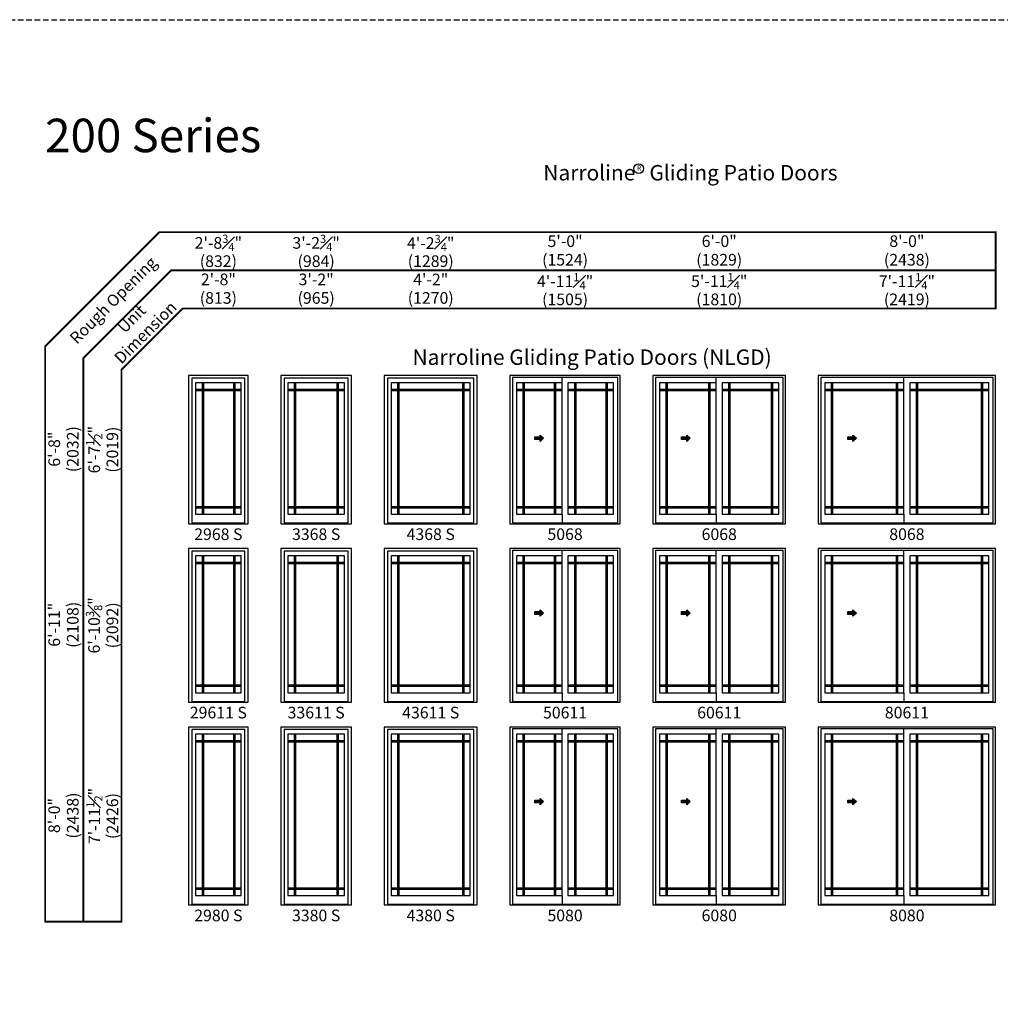
# Model space of a CAD drawing. Extents: x 0 to 1316, y 0 to 4824.
# Drawn here: x 459 to 986, y 1734 to 2262 of the extents above; entities that cross this region are included whole.
import ezdxf

# ---------------------------------------------------------------- set-up
doc = ezdxf.new("R2010")
doc.units = 0
doc.header["$LTSCALE"] = 6
doc.header["$MEASUREMENT"] = 0
doc.linetypes.add('DASHED', pattern=[0.75, 0.5, -0.25])
doc.layers.get('0').update_dxf_attribs({"linetype": 'CONTINUOUS'})
doc.layers.get('Defpoints').update_dxf_attribs({"linetype": 'CONTINUOUS'})
for name, color, linetype in [('A-ANNO-TEXT', 4, 'CONTINUOUS'), ('A-ELEV-GLAZ-GRILLES', 3, 'CONTINUOUS'), ('A-ELEV-GLAZ-OPERATION', 1, 'DASHED'), ('A-ELEV-GLAZ-SIGHTLINES', 6, 'CONTINUOUS')]:
    doc.layers.add(name, color=color, linetype=linetype)
doc.layers.add('PLOT VIEW', color=1, linetype='DASHED', plot=False)
doc.styles.add('ADF Text', font='FRABK.TTF', dxfattribs={"width": 0.85})
doc.dimstyles.new('ADF', dxfattribs={"dimtxt": 6.25, "dimasz": 0.0625, "dimexe": 0.125, "dimexo": 0.0625, "dimgap": 1.375, "dimtad": 1, "dimdec": 6, "dimzin": 3, "dimdsep": 46, "dimlunit": 4, "dimtxsty": 'ADF Text', "dimblk": 'DOT', "dimcen": 0, "dimse1": 1, "dimse2": 1, "dimsd1": 1, "dimsd2": 1, "dimclrd": 256, "dimclre": 256, "dimclrt": 256, "dimadec": 0, "dimazin": 0, "dimtfac": 0.7, "dimtdec": 6, "dimtix": 1, "dimtmove": 0, "dimatfit": 0, "dimldrblk": 'DOT', "dimfxl": 0, "dimfrac": 1, "dimtolj": 1, "dimtzin": 4, "dimlwd": -1, "dimlwe": -1, "dimarcsym": 0})
doc.dimstyles.new('ADF Fraction', dxfattribs={"dimtxt": 6.25, "dimasz": 0.0625, "dimexe": 0.125, "dimexo": 0.0625, "dimtad": 1, "dimdec": 6, "dimzin": 3, "dimdsep": 46, "dimlunit": 4, "dimtxsty": 'ADF Text', "dimblk": 'DOT', "dimcen": 0, "dimse1": 1, "dimse2": 1, "dimsd1": 1, "dimsd2": 1, "dimclrd": 256, "dimclre": 256, "dimclrt": 256, "dimadec": 0, "dimazin": 0, "dimtfac": 0.7, "dimtdec": 6, "dimtix": 1, "dimtmove": 0, "dimatfit": 0, "dimldrblk": 'DOT', "dimfxl": 0, "dimfrac": 1, "dimtolj": 1, "dimtzin": 4, "dimlwd": -1, "dimlwe": -1, "dimarcsym": 0})

# ---------------------------------------------------------------- blocks, each defined once
blk = doc.blocks.new('*D102')
at = {"layer": 'Defpoints', "color": 0, "transparency": 16777216}
for p in [(539.96, 2071), (504.63, 1991.5), (539.96, 1991.5)]:
    blk.add_point(p, dxfattribs=at)
at = {"layer": 'A-ANNO-TEXT', "transparency": 16777216, "char_height": 6.25, "attachment_point": 5, "rotation": 90, "style": 'ADF Text'}
for s, insert in [('\\A1;6\'-7{\\H0.700000x;\\S1#2;}"', (499.48, 2031.25)), ('\\A1;\\f\\X [;\\fFranklin Gothic Book;(2019)\\f]', (509.22, 2031.25))]:
    blk.add_mtext(s, dxfattribs=dict(at, insert=insert))
blk = doc.blocks.new('_Dot')
at = {"color": 0, "linetype": 'ByBlock', "lineweight": -2}
blk.add_line((-0.5, 0), (-1, 0), dxfattribs=at)
at = {"color": 0, "linetype": 'ByBlock', "const_width": 0.5}
blk.add_lwpolyline([(-0.25, 0, 1), (0.25, 0, 1)], format="xyb", close=True, dxfattribs=at)
blk = doc.blocks.new('*D103')
at = {"layer": 'Defpoints', "color": 0, "transparency": 16777216}
for p in [(582.13, 2118), (550.13, 2077.12), (582.13, 2077.12)]:
    blk.add_point(p, dxfattribs=at)
at = {"layer": 'A-ANNO-TEXT', "transparency": 16777216, "char_height": 6.25, "attachment_point": 5, "style": 'ADF Text'}
for s, insert in [('\\A1;2\'-8"', (566.13, 2122.63)), ('\\A1;\\f\\X [;\\fFranklin Gothic Book;(813)\\f]', (566.13, 2112.66))]:
    blk.add_mtext(s, dxfattribs=dict(at, insert=insert))
blk = doc.blocks.new('*D104')
at = {"layer": 'Defpoints', "color": 0, "transparency": 16777216}
for p in [(539.96, 2071.5), (482.63, 1991.5), (539.96, 1991.5)]:
    blk.add_point(p, dxfattribs=at)
at = {"layer": 'A-ANNO-TEXT', "transparency": 16777216, "char_height": 6.25, "attachment_point": 5, "rotation": 90, "style": 'ADF Text'}
for s, insert in [('\\A1;6\'-8"', (478, 2031.5)), ('\\A1;\\f\\X [;\\fFranklin Gothic Book;(2032)\\f]', (487.97, 2031.5))]:
    blk.add_mtext(s, dxfattribs=dict(at, insert=insert))
blk = doc.blocks.new('*D105')
at = {"layer": 'Defpoints', "color": 0, "transparency": 16777216}
for p in [(582.51, 2137), (549.76, 2077.12), (582.51, 2077.12)]:
    blk.add_point(p, dxfattribs=at)
at = {"layer": 'A-ANNO-TEXT', "transparency": 16777216, "char_height": 6.25, "attachment_point": 5, "style": 'ADF Text'}
for s, insert in [('\\A1;2\'-8{\\H0.700000x;\\S3#4;}"', (566.13, 2142.2)), ('\\A1;\\f\\X [;\\fFranklin Gothic Book;(832)\\f]', (566.13, 2132.41))]:
    blk.add_mtext(s, dxfattribs=dict(at, insert=insert))
blk = doc.blocks.new('*D106')
at = {"layer": 'Defpoints', "color": 0, "transparency": 16777216}
for p in [(637.63, 2118), (599.63, 2077.12), (637.63, 2077.12)]:
    blk.add_point(p, dxfattribs=at)
at = {"layer": 'A-ANNO-TEXT', "transparency": 16777216, "char_height": 6.25, "attachment_point": 5, "style": 'ADF Text'}
for s, insert in [('\\A1;3\'-2"', (618.63, 2122.63)), ('\\A1;\\f\\X [;\\fFranklin Gothic Book;(965)\\f]', (618.63, 2112.66))]:
    blk.add_mtext(s, dxfattribs=dict(at, insert=insert))
blk = doc.blocks.new('*D107')
at = {"layer": 'Defpoints', "color": 0, "transparency": 16777216}
for p in [(638.01, 2137), (599.26, 2077.12), (638.01, 2077.12)]:
    blk.add_point(p, dxfattribs=at)
at = {"layer": 'A-ANNO-TEXT', "transparency": 16777216, "char_height": 6.25, "attachment_point": 5, "style": 'ADF Text'}
for s, insert in [('\\A1;3\'-2{\\H0.700000x;\\S3#4;}"', (618.63, 2142.2)), ('\\A1;\\f\\X [;\\fFranklin Gothic Book;(984)\\f]', (618.63, 2132.41))]:
    blk.add_mtext(s, dxfattribs=dict(at, insert=insert))
blk = doc.blocks.new('*D108')
at = {"layer": 'Defpoints', "color": 0, "transparency": 16777216}
for p in [(705.13, 2118), (655.13, 2077.12), (705.13, 2077.12)]:
    blk.add_point(p, dxfattribs=at)
at = {"layer": 'A-ANNO-TEXT', "transparency": 16777216, "char_height": 6.25, "attachment_point": 5, "style": 'ADF Text'}
for s, insert in [('\\A1;4\'-2"', (680.13, 2122.56)), ('\\A1;\\f\\X [;\\fFranklin Gothic Book;(1270)\\f]', (680.13, 2112.66))]:
    blk.add_mtext(s, dxfattribs=dict(at, insert=insert))
blk = doc.blocks.new('*D109')
at = {"layer": 'Defpoints', "color": 0, "transparency": 16777216}
for p in [(705.51, 2137), (654.76, 2077.12), (705.51, 2077.12)]:
    blk.add_point(p, dxfattribs=at)
at = {"layer": 'A-ANNO-TEXT', "transparency": 16777216, "char_height": 6.25, "attachment_point": 5, "style": 'ADF Text'}
for s, insert in [('\\A1;4\'-2{\\H0.700000x;\\S3#4;}"', (680.13, 2142.13)), ('\\A1;\\f\\X [;\\fFranklin Gothic Book;(1289)\\f]', (680.13, 2132.41))]:
    blk.add_mtext(s, dxfattribs=dict(at, insert=insert))
blk = doc.blocks.new('*D110')
at = {"layer": 'Defpoints', "color": 0, "transparency": 16777216}
for p in [(539.96, 1978.12), (504.63, 1895.75), (539.96, 1895.75)]:
    blk.add_point(p, dxfattribs=at)
at = {"layer": 'A-ANNO-TEXT', "transparency": 16777216, "char_height": 6.25, "attachment_point": 5, "rotation": 90, "style": 'ADF Text'}
for s, insert in [('\\A1;6\'-10{\\H0.700000x;\\S3#8;}"', (499.39, 1936.94)), ('\\A1;\\f\\X [;\\fFranklin Gothic Book;(2092)\\f]', (509.22, 1936.94))]:
    blk.add_mtext(s, dxfattribs=dict(at, insert=insert))
blk = doc.blocks.new('*D111')
at = {"layer": 'Defpoints', "color": 0, "transparency": 16777216}
for p in [(539.96, 1978.75), (482.63, 1895.75), (539.96, 1895.75)]:
    blk.add_point(p, dxfattribs=at)
at = {"layer": 'A-ANNO-TEXT', "transparency": 16777216, "char_height": 6.25, "attachment_point": 5, "rotation": 90, "style": 'ADF Text'}
for s, insert in [('\\A1;6\'-11"', (478, 1937.25)), ('\\A1;\\f\\X [;\\fFranklin Gothic Book;(2108)\\f]', (487.97, 1937.25))]:
    blk.add_mtext(s, dxfattribs=dict(at, insert=insert))
blk = doc.blocks.new('*D112')
at = {"layer": 'Defpoints', "color": 0, "transparency": 16777216}
for p in [(539.96, 1882.37), (504.63, 1786.87), (539.96, 1786.87)]:
    blk.add_point(p, dxfattribs=at)
at = {"layer": 'A-ANNO-TEXT', "transparency": 16777216, "char_height": 6.25, "attachment_point": 5, "rotation": 90, "style": 'ADF Text'}
for s, insert in [('\\A1;7\'-11{\\H0.700000x;\\S1#2;}"', (499.54, 1834.62)), ('\\A1;\\f\\X [;\\fFranklin Gothic Book;(2426)\\f]', (509.22, 1834.62))]:
    blk.add_mtext(s, dxfattribs=dict(at, insert=insert))
blk = doc.blocks.new('*D113')
at = {"layer": 'Defpoints', "color": 0, "transparency": 16777216}
for p in [(539.96, 1882.87), (482.63, 1786.87), (539.96, 1786.87)]:
    blk.add_point(p, dxfattribs=at)
at = {"layer": 'A-ANNO-TEXT', "transparency": 16777216, "char_height": 6.25, "attachment_point": 5, "rotation": 90, "style": 'ADF Text'}
for s, insert in [('\\A1;\\f\\X [;\\fFranklin Gothic Book;(2438)\\f]', (487.97, 1834.87)), ('\\A1;8\'-0"', (478, 1834.87))]:
    blk.add_mtext(s, dxfattribs=dict(at, insert=insert))
blk = doc.blocks.new('*D114')
at = {"layer": 'Defpoints', "color": 0, "transparency": 16777216}
for p in [(781.88, 2116.5), (722.63, 2077.12), (781.88, 2077.12)]:
    blk.add_point(p, dxfattribs=at)
at = {"layer": 'A-ANNO-TEXT', "transparency": 16777216, "char_height": 6.25, "attachment_point": 5, "style": 'ADF Text'}
for s, insert in [('\\A1;4\'-11{\\H0.700000x;\\S1#4;}"', (752.26, 2121.59)), ('\\A1;\\f\\X [;\\fFranklin Gothic Book;(1505)\\f]', (752.26, 2111.91))]:
    blk.add_mtext(s, dxfattribs=dict(at, insert=insert))
blk = doc.blocks.new('*D115')
at = {"layer": 'Defpoints', "color": 0, "transparency": 16777216}
for p in [(782.26, 2138.5), (722.26, 2077.12), (782.26, 2077.12)]:
    blk.add_point(p, dxfattribs=at)
at = {"layer": 'A-ANNO-TEXT', "transparency": 16777216, "char_height": 6.25, "attachment_point": 5, "style": 'ADF Text'}
for s, insert in [('\\A1;5\'-0"', (752.26, 2143.13)), ('\\A1;\\f\\X [;\\fFranklin Gothic Book;(1524)\\f]', (752.26, 2133.16))]:
    blk.add_mtext(s, dxfattribs=dict(at, insert=insert))
blk = doc.blocks.new('*D116')
at = {"layer": 'Defpoints', "color": 0, "transparency": 16777216}
for p in [(870.63, 2116.5), (799.38, 2077.12), (870.63, 2077.12)]:
    blk.add_point(p, dxfattribs=at)
at = {"layer": 'A-ANNO-TEXT', "transparency": 16777216, "char_height": 6.25, "attachment_point": 5, "style": 'ADF Text'}
for s, insert in [('\\A1;5\'-11{\\H0.700000x;\\S1#4;}"', (835.01, 2121.65)), ('\\A1;\\f\\X [;\\fFranklin Gothic Book;(1810)\\f]', (835.01, 2111.91))]:
    blk.add_mtext(s, dxfattribs=dict(at, insert=insert))
blk = doc.blocks.new('*D117')
at = {"layer": 'Defpoints', "color": 0, "transparency": 16777216}
for p in [(871.01, 2138.5), (799.01, 2077.12), (871.01, 2077.12)]:
    blk.add_point(p, dxfattribs=at)
at = {"layer": 'A-ANNO-TEXT', "transparency": 16777216, "char_height": 6.25, "attachment_point": 5, "style": 'ADF Text'}
for s, insert in [('\\A1;6\'-0"', (835.01, 2143.13)), ('\\A1;\\f\\X [;\\fFranklin Gothic Book;(1829)\\f]', (835.01, 2133.16))]:
    blk.add_mtext(s, dxfattribs=dict(at, insert=insert))
blk = doc.blocks.new('*D118')
at = {"layer": 'Defpoints', "color": 0, "transparency": 16777216}
for p in [(983.38, 2116.5), (888.13, 2077.12), (983.38, 2077.12)]:
    blk.add_point(p, dxfattribs=at)
at = {"layer": 'A-ANNO-TEXT', "transparency": 16777216, "char_height": 6.25, "attachment_point": 5, "style": 'ADF Text'}
for s, insert in [('\\A1;7\'-11{\\H0.700000x;\\S1#4;}"', (935.76, 2121.59)), ('\\A1;\\f\\X [;\\fFranklin Gothic Book;(2419)\\f]', (935.76, 2111.91))]:
    blk.add_mtext(s, dxfattribs=dict(at, insert=insert))
blk = doc.blocks.new('*D119')
at = {"layer": 'Defpoints', "color": 0, "transparency": 16777216}
for p in [(983.76, 2138.5), (887.76, 2077.12), (983.76, 2077.12)]:
    blk.add_point(p, dxfattribs=at)
at = {"layer": 'A-ANNO-TEXT', "transparency": 16777216, "char_height": 6.25, "attachment_point": 5, "style": 'ADF Text'}
for s, insert in [('\\A1;8\'-0"', (935.76, 2143.13)), ('\\A1;\\f\\X [;\\fFranklin Gothic Book;(2438)\\f]', (935.76, 2133.16))]:
    blk.add_mtext(s, dxfattribs=dict(at, insert=insert))
blk = doc.blocks.new('*U70')
at = {"layer": 'A-ANNO-TEXT', "const_width": 1}
blk.add_lwpolyline([(114.13, 571.88), (114.13, 868.18), (146.95, 901), (583.38, 901), (583.38, 942), (134.52, 942), (73.13, 880.61), (73.13, 571.88)], close=True, dxfattribs=at)
blk.add_lwpolyline([(583.38, 921.5), (140.73, 921.5), (93.63, 874.4), (93.63, 571.88)], dxfattribs=at)
at = {"layer": 'PLOT VIEW'}
blk.add_lwpolyline([(0, 1056), (816, 1056), (816, 0), (0, 0)], close=True, dxfattribs=at)
at = {"layer": 'A-ANNO-TEXT', "color": 8, "insert": (73.13, 984.87), "char_height": 18, "width": 130.2865, "attachment_point": 7, "style": 'ADF Text'}
blk.add_mtext('{\\fFranklin Gothic Demi Cond|b0|i0|c0|p34;\\W1;200 Series}', dxfattribs=at)
at = {"layer": 'A-ANNO-TEXT', "char_height": 6.25, "attachment_point": 5, "rotation": 45, "style": 'ADF Text'}
for s, insert, width in [('Rough Opening', (110.26, 904.87), 67.3209), ('Unit\\PDimension', (123.86, 891.27), 46.4092)]:
    blk.add_mtext(s, dxfattribs=dict(at, insert=insert, width=width))

msp = doc.modelspace()

# ---------------------------------------------------------------- hatches: boundary and pattern name
at = {"layer": 'A-ELEV-GLAZ-OPERATION', "lineweight": 18}
h = msp.add_hatch(color=256, dxfattribs=at)
h.dxf.hatch_style = 1
h.paths.add_polyline_path([(736.080542, 2038.1359955), (736.080542, 2036.6359955), (738.9103248, 2036.6359955), (738.9103248, 2035.6961571), (740.7387409, 2037.3859955), (738.9103248, 2039.0758339), (738.9103248, 2038.1359955)])
h = msp.add_hatch(color=256, dxfattribs=at)
h.dxf.hatch_style = 1
h.paths.add_polyline_path([(814.831542, 2038.1359955), (814.831542, 2036.6359955), (817.6613248, 2036.6359955), (817.6613248, 2035.6961571), (819.4897409, 2037.3859955), (817.6613248, 2039.0758339), (817.6613248, 2038.1359955)])
h = msp.add_hatch(color=256, dxfattribs=at)
h.dxf.hatch_style = 1
h.paths.add_polyline_path([(903.967542, 2038.1359955), (903.967542, 2036.6359955), (906.7973248, 2036.6359955), (906.7973248, 2035.6961571), (908.6257409, 2037.3859955), (906.7973248, 2039.0758339), (906.7973248, 2038.1359955)])
h = msp.add_hatch(color=256, dxfattribs=at)
h.dxf.hatch_style = 1
h.paths.add_polyline_path([(736.080542, 1944.3029955), (736.080542, 1942.8029955), (738.9103248, 1942.8029955), (738.9103248, 1941.8631571), (740.7387409, 1943.5529955), (738.9103248, 1945.2428339), (738.9103248, 1944.3029955)])
h = msp.add_hatch(color=256, dxfattribs=at)
h.dxf.hatch_style = 1
h.paths.add_polyline_path([(814.831542, 1944.3029955), (814.831542, 1942.8029955), (817.6613248, 1942.8029955), (817.6613248, 1941.8631571), (819.4897409, 1943.5529955), (817.6613248, 1945.2428339), (817.6613248, 1944.3029955)])
h = msp.add_hatch(color=256, dxfattribs=at)
h.dxf.hatch_style = 1
h.paths.add_polyline_path([(903.967542, 1944.3029955), (903.967542, 1942.8029955), (906.7973248, 1942.8029955), (906.7973248, 1941.8631571), (908.6257409, 1943.5529955), (906.7973248, 1945.2428339), (906.7973248, 1944.3029955)])
h = msp.add_hatch(color=256, dxfattribs=at)
h.dxf.hatch_style = 1
h.paths.add_polyline_path([(736.080542, 1843.1471883), (736.080542, 1841.6471883), (738.9103248, 1841.6471883), (738.9103248, 1840.70735), (740.7387409, 1842.3971883), (738.9103248, 1844.0870267), (738.9103248, 1843.1471883)])
h = msp.add_hatch(color=256, dxfattribs=at)
h.dxf.hatch_style = 1
h.paths.add_polyline_path([(814.831542, 1843.1471883), (814.831542, 1841.6471883), (817.6613248, 1841.6471883), (817.6613248, 1840.70735), (819.4897409, 1842.3971883), (817.6613248, 1844.0870267), (817.6613248, 1843.1471883)])
h = msp.add_hatch(color=256, dxfattribs=at)
h.dxf.hatch_style = 1
h.paths.add_polyline_path([(903.967542, 1843.1471883), (903.967542, 1841.6471883), (906.7973248, 1841.6471883), (906.7973248, 1840.70735), (908.6257409, 1842.3971883), (906.7973248, 1844.0870267), (906.7973248, 1843.1471883)])

# ---------------------------------------------------------------- linework, layer by layer
at = {"layer": 'A-ANNO-TEXT'}
msp.add_circle((791.7435292, 2182.0645291), 2.5596312, dxfattribs=at).dxf.unprotected_set("ltscale", 0)
at = {"layer": 'A-ELEV-GLAZ-GRILLES', "linetype": 'Continuous', "ltscale": 0.5}
for points in [[(557.3696115, 2067.1874955), (557.3696115, 1996.5624955)], [(558.0786115, 2067.1874955), (558.0786115, 1996.5624955)], [(574.1816115, 2067.1874955), (574.1816115, 1996.5624955)], [(574.8906115, 2067.1874955), (574.8906115, 1996.5624955)], [(606.8696115, 2067.1874955), (606.8696115, 1996.5624955)], [(607.5786115, 2067.1874955), (607.5786115, 1996.5624955)], [(629.6826115, 2067.1874955), (629.6826115, 1996.5624955)], [(630.3916115, 2067.1874955), (630.3916115, 1996.5624955)], [(662.3706115, 2067.1874955), (662.3706115, 1996.5624955)], [(663.0796115, 2067.1874955), (663.0796115, 1996.5624955)], [(697.1836115, 2067.1874955), (697.1836115, 1996.5624955)], [(697.8926115, 2067.1874955), (697.8926115, 1996.5624955)], [(729.6216115, 2067.1874955), (729.6216115, 1996.5624955)], [(730.3306115, 2067.1874955), (730.3306115, 1996.5624955)], [(746.4336115, 2067.1874955), (746.4336115, 1996.5624955)], [(747.1426115, 2067.1874955), (747.1426115, 1996.5624955)], [(757.3091115, 2067.1874955), (757.3091115, 1996.5624955)], [(758.0181115, 2067.1874955), (758.0181115, 1996.5624955)], [(774.1211115, 2067.1874955), (774.1211115, 1996.5624955)], [(774.8301115, 2067.1874955), (774.8301115, 1996.5624955)], [(806.3716115, 2067.1874955), (806.3716115, 1996.5624955)], [(807.0806115, 2067.1874955), (807.0806115, 1996.5624955)], [(829.1836115, 2067.1874955), (829.1836115, 1996.5624955)], [(829.8926115, 2067.1874955), (829.8926115, 1996.5624955)], [(840.0591115, 2067.1874955), (840.0591115, 1996.5624955)], [(840.7681115, 2067.1874955), (840.7681115, 1996.5624955)], [(862.8711115, 2067.1874955), (862.8711115, 1996.5624955)], [(863.5801115, 2067.1874955), (863.5801115, 1996.5624955)], [(895.1216115, 2067.1874955), (895.1216115, 1996.5624955)], [(895.8306115, 2067.1874955), (895.8306115, 1996.5624955)], [(929.9336115, 2067.1874955), (929.9336115, 1996.5624955)], [(930.6426115, 2067.1874955), (930.6426115, 1996.5624955)], [(940.8091115, 2067.1874955), (940.8091115, 1996.5624955)], [(941.5181115, 2067.1874955), (941.5181115, 1996.5624955)], [(975.6211115, 2067.1874955), (975.6211115, 1996.5624955)], [(976.3301115, 2067.1874955), (976.3301115, 1996.5624955)], [(553.8705536, 2063.7144955), (578.3801115, 2063.7144955)], [(553.8705536, 2063.0054955), (578.3801115, 2063.0054955)], [(603.3801115, 2063.7144955), (633.8811115, 2063.7144955)], [(603.3801115, 2063.0054955), (633.8811115, 2063.0054955)], [(658.8811115, 2063.7144955), (701.3725536, 2063.7144955)], [(658.8811115, 2063.0054955), (701.3725536, 2063.0054955)], [(726.1321115, 2063.7144955), (750.6321115, 2063.7144955)], [(726.1321115, 2063.0054955), (750.6321115, 2063.0054955)], [(753.8196115, 2063.7144955), (778.3196115, 2063.7144955)], [(753.8196115, 2063.0054955), (778.3196115, 2063.0054955)], [(802.8821115, 2063.7144955), (833.3821115, 2063.7144955)], [(802.8821115, 2063.0054955), (833.3821115, 2063.0054955)], [(836.5696115, 2063.7144955), (867.0696115, 2063.7144955)], [(836.5696115, 2063.0054955), (867.0696115, 2063.0054955)], [(891.6321115, 2063.7144955), (934.1321115, 2063.7144955)], [(891.6321115, 2063.0054955), (934.1321115, 2063.0054955)], [(937.3196115, 2063.7144955), (979.8196115, 2063.7144955)], [(937.3196115, 2063.0054955), (979.8196115, 2063.0054955)], [(553.8705536, 2000.7444955), (578.3801115, 2000.7444955)], [(553.8705536, 2000.0354955), (578.3801115, 2000.0354955)], [(603.3801115, 2000.7444955), (633.8811115, 2000.7444955)], [(603.3801115, 2000.0354955), (633.8811115, 2000.0354955)], [(658.8811115, 2000.7444955), (701.3725536, 2000.7444955)], [(658.8811115, 2000.0354955), (701.3725536, 2000.0354955)], [(726.1321115, 2000.7444955), (750.6321115, 2000.7444955)], [(726.1321115, 2000.0354955), (750.6321115, 2000.0354955)], [(753.8196115, 2000.7444955), (778.3196115, 2000.7444955)], [(753.8196115, 2000.0354955), (778.3196115, 2000.0354955)], [(802.8821115, 2000.7444955), (833.3821115, 2000.7444955)], [(802.8821115, 2000.0354955), (833.3821115, 2000.0354955)], [(836.5696115, 2000.7444955), (867.0696115, 2000.7444955)], [(836.5696115, 2000.0354955), (867.0696115, 2000.0354955)], [(891.6321115, 2000.7444955), (934.1321115, 2000.7444955)], [(891.6321115, 2000.0354955), (934.1321115, 2000.0354955)], [(937.3196115, 2000.7444955), (979.8196115, 2000.7444955)], [(937.3196115, 2000.0354955), (979.8196115, 2000.0354955)], [(557.3696115, 1974.3124955), (557.3696115, 1900.8124955)], [(558.0786115, 1974.3124955), (558.0786115, 1900.8124955)], [(574.1816115, 1974.3124955), (574.1816115, 1900.8124955)], [(574.8906115, 1974.3124955), (574.8906115, 1900.8124955)], [(606.8696115, 1974.3124955), (606.8696115, 1900.8124955)], [(607.5786115, 1974.3124955), (607.5786115, 1900.8124955)], [(629.6826115, 1974.3124955), (629.6826115, 1900.8124955)], [(630.3916115, 1974.3124955), (630.3916115, 1900.8124955)], [(662.3706115, 1974.3124955), (662.3706115, 1900.8124955)], [(663.0796115, 1974.3124955), (663.0796115, 1900.8124955)], [(697.1836115, 1974.3124955), (697.1836115, 1900.8124955)], [(697.8926115, 1974.3124955), (697.8926115, 1900.8124955)], [(729.6216115, 1974.3124955), (729.6216115, 1900.8124955)], [(730.3306115, 1974.3124955), (730.3306115, 1900.8124955)], [(746.4336115, 1974.3124955), (746.4336115, 1900.8124955)], [(747.1426115, 1974.3124955), (747.1426115, 1900.8124955)], [(757.3091115, 1974.3124955), (757.3091115, 1900.8124955)], [(758.0181115, 1974.3124955), (758.0181115, 1900.8124955)], [(774.1211115, 1974.3124955), (774.1211115, 1900.8124955)], [(774.8301115, 1974.3124955), (774.8301115, 1900.8124955)], [(806.3716115, 1974.3124955), (806.3716115, 1900.8124955)], [(807.0806115, 1974.3124955), (807.0806115, 1900.8124955)], [(829.1836115, 1974.3124955), (829.1836115, 1900.8124955)], [(829.8926115, 1974.3124955), (829.8926115, 1900.8124955)], [(840.0591115, 1974.3124955), (840.0591115, 1900.8124955)], [(840.7681115, 1974.3124955), (840.7681115, 1900.8124955)], [(862.8711115, 1974.3124955), (862.8711115, 1900.8124955)], [(863.5801115, 1974.3124955), (863.5801115, 1900.8124955)], [(895.1216115, 1974.3124955), (895.1216115, 1900.8124955)], [(895.8306115, 1974.3124955), (895.8306115, 1900.8124955)], [(929.9336115, 1974.3124955), (929.9336115, 1900.8124955)], [(930.6426115, 1974.3124955), (930.6426115, 1900.8124955)], [(940.8091115, 1974.3124955), (940.8091115, 1900.8124955)], [(941.5181115, 1974.3124955), (941.5181115, 1900.8124955)], [(975.6211115, 1974.3124955), (975.6211115, 1900.8124955)], [(976.3301115, 1974.3124955), (976.3301115, 1900.8124955)], [(553.8705536, 1970.8394955), (578.3801115, 1970.8394955)], [(553.8705536, 1970.1304955), (578.3801115, 1970.1304955)], [(603.3801115, 1970.8394955), (633.8811115, 1970.8394955)], [(603.3801115, 1970.1304955), (633.8811115, 1970.1304955)], [(658.8811115, 1970.8394955), (701.3725536, 1970.8394955)], [(658.8811115, 1970.1304955), (701.3725536, 1970.1304955)], [(726.1321115, 1970.8394955), (750.6321115, 1970.8394955)], [(726.1321115, 1970.1304955), (750.6321115, 1970.1304955)], [(753.8196115, 1970.8394955), (778.3196115, 1970.8394955)], [(753.8196115, 1970.1304955), (778.3196115, 1970.1304955)], [(802.8821115, 1970.8394955), (833.3821115, 1970.8394955)], [(802.8821115, 1970.1304955), (833.3821115, 1970.1304955)], [(836.5696115, 1970.8394955), (867.0696115, 1970.8394955)], [(836.5696115, 1970.1304955), (867.0696115, 1970.1304955)], [(891.6321115, 1970.8394955), (934.1321115, 1970.8394955)], [(891.6321115, 1970.1304955), (934.1321115, 1970.1304955)], [(937.3196115, 1970.8394955), (979.8196115, 1970.8394955)], [(937.3196115, 1970.1304955), (979.8196115, 1970.1304955)], [(553.8705536, 1904.9944955), (578.3801115, 1904.9944955)], [(553.8705536, 1904.2854955), (578.3801115, 1904.2854955)], [(603.3801115, 1904.9944955), (633.8811115, 1904.9944955)], [(603.3801115, 1904.2854955), (633.8811115, 1904.2854955)], [(658.8811115, 1904.9944955), (701.3725536, 1904.9944955)], [(658.8811115, 1904.2854955), (701.3725536, 1904.2854955)], [(726.1321115, 1904.9944955), (750.6321115, 1904.9944955)], [(726.1321115, 1904.2854955), (750.6321115, 1904.2854955)], [(753.8196115, 1904.9944955), (778.3196115, 1904.9944955)], [(753.8196115, 1904.2854955), (778.3196115, 1904.2854955)], [(802.8821115, 1904.9944955), (833.3821115, 1904.9944955)], [(802.8821115, 1904.2854955), (833.3821115, 1904.2854955)], [(836.5696115, 1904.9944955), (867.0696115, 1904.9944955)], [(836.5696115, 1904.2854955), (867.0696115, 1904.2854955)], [(891.6321115, 1904.9944955), (934.1321115, 1904.9944955)], [(891.6321115, 1904.2854955), (934.1321115, 1904.2854955)], [(937.3196115, 1904.9944955), (979.8196115, 1904.9944955)], [(937.3196115, 1904.2854955), (979.8196115, 1904.2854955)], [(557.3696115, 1878.5624955), (557.3696115, 1791.9374955)], [(558.0786115, 1878.5624955), (558.0786115, 1791.9374955)], [(574.1816115, 1878.5624955), (574.1816115, 1791.9374955)], [(574.8906115, 1878.5624955), (574.8906115, 1791.9374955)], [(606.8696115, 1878.5624955), (606.8696115, 1791.9374955)], [(607.5786115, 1878.5624955), (607.5786115, 1791.9374955)], [(629.6826115, 1878.5624955), (629.6826115, 1791.9374955)], [(630.3916115, 1878.5624955), (630.3916115, 1791.9374955)], [(662.3706115, 1878.5624955), (662.3706115, 1791.9374955)], [(663.0796115, 1878.5624955), (663.0796115, 1791.9374955)], [(697.1836115, 1878.5624955), (697.1836115, 1791.9374955)], [(697.8926115, 1878.5624955), (697.8926115, 1791.9374955)], [(729.6216115, 1878.5624955), (729.6216115, 1791.9374955)], [(730.3306115, 1878.5624955), (730.3306115, 1791.9374955)], [(746.4336115, 1878.5624955), (746.4336115, 1791.9374955)], [(747.1426115, 1878.5624955), (747.1426115, 1791.9374955)], [(757.3091115, 1878.5624955), (757.3091115, 1791.9374955)], [(758.0181115, 1878.5624955), (758.0181115, 1791.9374955)], [(774.1211115, 1878.5624955), (774.1211115, 1791.9374955)], [(774.8301115, 1878.5624955), (774.8301115, 1791.9374955)], [(806.3716115, 1878.5624955), (806.3716115, 1791.9374955)], [(807.0806115, 1878.5624955), (807.0806115, 1791.9374955)], [(829.1836115, 1878.5624955), (829.1836115, 1791.9374955)], [(829.8926115, 1878.5624955), (829.8926115, 1791.9374955)], [(840.0591115, 1878.5624955), (840.0591115, 1791.9374955)], [(840.7681115, 1878.5624955), (840.7681115, 1791.9374955)], [(862.8711115, 1878.5624955), (862.8711115, 1791.9374955)], [(863.5801115, 1878.5624955), (863.5801115, 1791.9374955)], [(895.1216115, 1878.5624955), (895.1216115, 1791.9374955)], [(895.8306115, 1878.5624955), (895.8306115, 1791.9374955)], [(929.9336115, 1878.5624955), (929.9336115, 1791.9374955)], [(930.6426115, 1878.5624955), (930.6426115, 1791.9374955)], [(940.8091115, 1878.5624955), (940.8091115, 1791.9374955)], [(941.5181115, 1878.5624955), (941.5181115, 1791.9374955)], [(975.6211115, 1878.5624955), (975.6211115, 1791.9374955)], [(976.3301115, 1878.5624955), (976.3301115, 1791.9374955)], [(553.8705536, 1875.0894955), (578.3801115, 1875.0894955)], [(553.8705536, 1874.3804955), (578.3801115, 1874.3804955)], [(603.3801115, 1875.0894955), (633.8811115, 1875.0894955)], [(603.3801115, 1874.3804955), (633.8811115, 1874.3804955)], [(658.8811115, 1875.0894955), (701.3725536, 1875.0894955)], [(658.8811115, 1874.3804955), (701.3725536, 1874.3804955)], [(726.1321115, 1875.0894955), (750.6321115, 1875.0894955)], [(726.1321115, 1874.3804955), (750.6321115, 1874.3804955)], [(753.8196115, 1875.0894955), (778.3196115, 1875.0894955)], [(753.8196115, 1874.3804955), (778.3196115, 1874.3804955)], [(802.8821115, 1875.0894955), (833.3821115, 1875.0894955)], [(802.8821115, 1874.3804955), (833.3821115, 1874.3804955)], [(836.5696115, 1875.0894955), (867.0696115, 1875.0894955)], [(836.5696115, 1874.3804955), (867.0696115, 1874.3804955)], [(891.6321115, 1875.0894955), (934.1321115, 1875.0894955)], [(891.6321115, 1874.3804955), (934.1321115, 1874.3804955)], [(937.3196115, 1875.0894955), (979.8196115, 1875.0894955)], [(937.3196115, 1874.3804955), (979.8196115, 1874.3804955)], [(553.8705536, 1796.1194955), (578.3801115, 1796.1194955)], [(553.8705536, 1795.4104955), (578.3801115, 1795.4104955)], [(603.3801115, 1796.1194955), (633.8811115, 1796.1194955)], [(603.3801115, 1795.4104955), (633.8811115, 1795.4104955)], [(658.8811115, 1796.1194955), (701.3725536, 1796.1194955)], [(658.8811115, 1795.4104955), (701.3725536, 1795.4104955)], [(726.1321115, 1796.1194955), (750.6321115, 1796.1194955)], [(726.1321115, 1795.4104955), (750.6321115, 1795.4104955)], [(753.8196115, 1796.1194955), (778.3196115, 1796.1194955)], [(753.8196115, 1795.4104955), (778.3196115, 1795.4104955)], [(802.8821115, 1796.1194955), (833.3821115, 1796.1194955)], [(802.8821115, 1795.4104955), (833.3821115, 1795.4104955)], [(836.5696115, 1796.1194955), (867.0696115, 1796.1194955)], [(836.5696115, 1795.4104955), (867.0696115, 1795.4104955)], [(891.6321115, 1796.1194955), (934.1321115, 1796.1194955)], [(891.6321115, 1795.4104955), (934.1321115, 1795.4104955)], [(937.3196115, 1796.1194955), (979.8196115, 1796.1194955)], [(937.3196115, 1795.4104955), (979.8196115, 1795.4104955)]]:
    msp.add_lwpolyline(points, dxfattribs=at)
at = {"layer": 'A-ELEV-GLAZ-OPERATION'}
for points in [[(736.080542, 2038.1359955), (738.9103248, 2038.1359955), (738.9103248, 2039.0758339), (740.7387409, 2037.3859955), (738.9103248, 2035.6961571), (738.9103248, 2036.6359955), (736.080542, 2036.6359955)], [(814.831542, 2038.1359955), (817.6613248, 2038.1359955), (817.6613248, 2039.0758339), (819.4897409, 2037.3859955), (817.6613248, 2035.6961571), (817.6613248, 2036.6359955), (814.831542, 2036.6359955)], [(903.967542, 2038.1359955), (906.7973248, 2038.1359955), (906.7973248, 2039.0758339), (908.6257409, 2037.3859955), (906.7973248, 2035.6961571), (906.7973248, 2036.6359955), (903.967542, 2036.6359955)], [(736.080542, 1944.3029955), (738.9103248, 1944.3029955), (738.9103248, 1945.2428339), (740.7387409, 1943.5529955), (738.9103248, 1941.8631571), (738.9103248, 1942.8029955), (736.080542, 1942.8029955)], [(814.831542, 1944.3029955), (817.6613248, 1944.3029955), (817.6613248, 1945.2428339), (819.4897409, 1943.5529955), (817.6613248, 1941.8631571), (817.6613248, 1942.8029955), (814.831542, 1942.8029955)], [(903.967542, 1944.3029955), (906.7973248, 1944.3029955), (906.7973248, 1945.2428339), (908.6257409, 1943.5529955), (906.7973248, 1941.8631571), (906.7973248, 1942.8029955), (903.967542, 1942.8029955)], [(736.080542, 1843.1471883), (738.9103248, 1843.1471883), (738.9103248, 1844.0870267), (740.7387409, 1842.3971883), (738.9103248, 1840.70735), (738.9103248, 1841.6471883), (736.080542, 1841.6471883)], [(814.831542, 1843.1471883), (817.6613248, 1843.1471883), (817.6613248, 1844.0870267), (819.4897409, 1842.3971883), (817.6613248, 1840.70735), (817.6613248, 1841.6471883), (814.831542, 1841.6471883)], [(903.967542, 1843.1471883), (906.7973248, 1843.1471883), (906.7973248, 1844.0870267), (908.6257409, 1842.3971883), (906.7973248, 1840.70735), (906.7973248, 1841.6471883), (903.967542, 1841.6471883)]]:
    msp.add_lwpolyline(points, close=True, dxfattribs=at)
at = {"layer": 'A-ELEV-GLAZ-SIGHTLINES', "ltscale": 0.5}
for p, q in [((750.6321115, 2067.1874955), (750.6321115, 2069.9999955)), ((833.3821115, 2067.1874955), (833.3821115, 2069.9999955)), ((934.1321115, 2067.1874955), (934.1321115, 2069.9999955)), ((750.6321115, 1996.5624955), (750.6321115, 1991.8930668)), ((833.3821115, 1996.5624955), (833.3821115, 1991.8930668)), ((934.1321115, 1996.5624955), (934.1321115, 1991.8930668)), ((750.6321115, 1974.3124955), (750.6321115, 1977.1249955)), ((833.3821115, 1974.3124955), (833.3821115, 1977.1249955)), ((934.1321115, 1974.3124955), (934.1321115, 1977.1249955)), ((750.6321115, 1900.8124955), (750.6321115, 1896.1430668)), ((833.3821115, 1900.8124955), (833.3821115, 1896.1430668)), ((934.1321115, 1900.8124955), (934.1321115, 1896.1430668)), ((750.6321115, 1878.5624955), (750.6321115, 1881.3749955)), ((833.3821115, 1878.5624955), (833.3821115, 1881.3749955)), ((934.1321115, 1878.5624955), (934.1321115, 1881.3749955)), ((750.6321115, 1791.9374955), (750.6321115, 1787.2680668)), ((833.3821115, 1791.9374955), (833.3821115, 1787.2680668)), ((934.1321115, 1791.9374955), (934.1321115, 1787.2680668))]:
    msp.add_line(p, q, dxfattribs=at)
for points in [[(550.1301115, 1991.4999955), (582.1301115, 1991.4999955), (582.1301115, 2070.9999955), (550.1301115, 2070.9999955)], [(580.3189357, 1991.9085711), (580.3189357, 2069.688169), (551.9412874, 2069.688169), (551.9412874, 1991.9085711)], [(553.8801115, 1996.5624955), (578.3801115, 1996.5624955), (578.3801115, 2067.1874955), (553.8801115, 2067.1874955)], [(599.6301115, 1991.4999955), (637.6311115, 1991.4999955), (637.6311115, 2070.9999955), (599.6301115, 2070.9999955)], [(635.8199357, 1991.9085711), (635.8199357, 2069.688169), (601.4412874, 2069.688169), (601.4412874, 1991.9085711)], [(603.3801115, 1996.5624955), (633.8811115, 1996.5624955), (633.8811115, 2067.1874955), (603.3801115, 2067.1874955)], [(655.1311115, 1991.4999955), (705.1321115, 1991.4999955), (705.1321115, 2070.9999955), (655.1311115, 2070.9999955)], [(703.3209357, 1991.9085711), (703.3209357, 2069.688169), (656.9422874, 2069.688169), (656.9422874, 1991.9085711)], [(658.8811115, 1996.5624955), (701.3821115, 1996.5624955), (701.3821115, 2067.1874955), (658.8811115, 2067.1874955)], [(722.6321115, 1991.4999955), (781.8821115, 1991.4999955), (781.8821115, 2070.9999955), (722.6321115, 2070.9999955)], [(780.5071115, 2069.9999955), (724.0071115, 2069.9999955), (724.0071115, 1991.8930668), (780.5071115, 1991.8930668)], [(726.1321115, 1996.5624955), (750.6321115, 1996.5624955), (750.6321115, 2067.1874955), (726.1321115, 2067.1874955)], [(753.8196115, 1996.5624955), (778.3196115, 1996.5624955), (778.3196115, 2067.1874955), (753.8196115, 2067.1874955)], [(799.3821115, 1991.4999955), (870.6321115, 1991.4999955), (870.6321115, 2070.9999955), (799.3821115, 2070.9999955)], [(869.2571115, 2069.9999955), (800.7571115, 2069.9999955), (800.7571115, 1991.8930668), (869.2571115, 1991.8930668)], [(802.8821115, 1996.5624955), (833.3821115, 1996.5624955), (833.3821115, 2067.1874955), (802.8821115, 2067.1874955)], [(836.5696115, 1996.5624955), (867.0696115, 1996.5624955), (867.0696115, 2067.1874955), (836.5696115, 2067.1874955)], [(888.1321115, 1991.4999955), (983.3821115, 1991.4999955), (983.3821115, 2070.9999955), (888.1321115, 2070.9999955)], [(982.0071115, 2069.9999955), (889.5071115, 2069.9999955), (889.5071115, 1991.8930668), (982.0071115, 1991.8930668)], [(891.6321115, 1996.5624955), (934.1321115, 1996.5624955), (934.1321115, 2067.1874955), (891.6321115, 2067.1874955)], [(937.3196115, 1996.5624955), (979.8196115, 1996.5624955), (979.8196115, 2067.1874955), (937.3196115, 2067.1874955)], [(550.1301115, 1895.7499955), (582.1301115, 1895.7499955), (582.1301115, 1978.1249955), (550.1301115, 1978.1249955)], [(580.3189357, 1896.1585711), (580.3189357, 1976.813169), (551.9412874, 1976.813169), (551.9412874, 1896.1585711)], [(599.6301115, 1895.7499955), (637.6311115, 1895.7499955), (637.6311115, 1978.1249955), (599.6301115, 1978.1249955)], [(635.8199357, 1896.1585711), (635.8199357, 1976.813169), (601.4412874, 1976.813169), (601.4412874, 1896.1585711)], [(655.1311115, 1895.7499955), (705.1321115, 1895.7499955), (705.1321115, 1978.1249955), (655.1311115, 1978.1249955)], [(703.3209357, 1896.1585711), (703.3209357, 1976.813169), (656.9422874, 1976.813169), (656.9422874, 1896.1585711)], [(722.6321115, 1895.7499955), (781.8821115, 1895.7499955), (781.8821115, 1978.1249955), (722.6321115, 1978.1249955)], [(780.5071115, 1977.1249955), (724.0071115, 1977.1249955), (724.0071115, 1896.1430668), (780.5071115, 1896.1430668)], [(799.3821115, 1895.7499955), (870.6321115, 1895.7499955), (870.6321115, 1978.1249955), (799.3821115, 1978.1249955)], [(869.2571115, 1977.1249955), (800.7571115, 1977.1249955), (800.7571115, 1896.1430668), (869.2571115, 1896.1430668)], [(888.1321115, 1895.7499955), (983.3821115, 1895.7499955), (983.3821115, 1978.1249955), (888.1321115, 1978.1249955)], [(982.0071115, 1977.1249955), (889.5071115, 1977.1249955), (889.5071115, 1896.1430668), (982.0071115, 1896.1430668)], [(553.8801115, 1900.8124955), (578.3801115, 1900.8124955), (578.3801115, 1974.3124955), (553.8801115, 1974.3124955)], [(603.3801115, 1900.8124955), (633.8811115, 1900.8124955), (633.8811115, 1974.3124955), (603.3801115, 1974.3124955)], [(658.8811115, 1900.8124955), (701.3821115, 1900.8124955), (701.3821115, 1974.3124955), (658.8811115, 1974.3124955)], [(726.1321115, 1900.8124955), (750.6321115, 1900.8124955), (750.6321115, 1974.3124955), (726.1321115, 1974.3124955)], [(753.8196115, 1900.8124955), (778.3196115, 1900.8124955), (778.3196115, 1974.3124955), (753.8196115, 1974.3124955)], [(802.8821115, 1900.8124955), (833.3821115, 1900.8124955), (833.3821115, 1974.3124955), (802.8821115, 1974.3124955)], [(836.5696115, 1900.8124955), (867.0696115, 1900.8124955), (867.0696115, 1974.3124955), (836.5696115, 1974.3124955)], [(891.6321115, 1900.8124955), (934.1321115, 1900.8124955), (934.1321115, 1974.3124955), (891.6321115, 1974.3124955)], [(937.3196115, 1900.8124955), (979.8196115, 1900.8124955), (979.8196115, 1974.3124955), (937.3196115, 1974.3124955)], [(550.1301115, 1786.8749955), (582.1301115, 1786.8749955), (582.1301115, 1882.3749955), (550.1301115, 1882.3749955)], [(599.6301115, 1786.8749955), (637.6311115, 1786.8749955), (637.6311115, 1882.3749955), (599.6301115, 1882.3749955)], [(655.1311115, 1786.8749955), (705.1321115, 1786.8749955), (705.1321115, 1882.3749955), (655.1311115, 1882.3749955)], [(722.6321115, 1786.8749955), (781.8821115, 1786.8749955), (781.8821115, 1882.3749955), (722.6321115, 1882.3749955)], [(780.5071115, 1881.3749955), (724.0071115, 1881.3749955), (724.0071115, 1787.2680668), (780.5071115, 1787.2680668)], [(799.3821115, 1786.8749955), (870.6321115, 1786.8749955), (870.6321115, 1882.3749955), (799.3821115, 1882.3749955)], [(869.2571115, 1881.3749955), (800.7571115, 1881.3749955), (800.7571115, 1787.2680668), (869.2571115, 1787.2680668)], [(888.1321115, 1786.8749955), (983.3821115, 1786.8749955), (983.3821115, 1882.3749955), (888.1321115, 1882.3749955)], [(982.0071115, 1881.3749955), (889.5071115, 1881.3749955), (889.5071115, 1787.2680668), (982.0071115, 1787.2680668)], [(580.3189357, 1787.2835711), (580.3189357, 1881.063169), (551.9412874, 1881.063169), (551.9412874, 1787.2835711)], [(553.8801115, 1791.9374955), (578.3801115, 1791.9374955), (578.3801115, 1878.5624955), (553.8801115, 1878.5624955)], [(635.8199357, 1787.2835711), (635.8199357, 1881.063169), (601.4412874, 1881.063169), (601.4412874, 1787.2835711)], [(603.3801115, 1791.9374955), (633.8811115, 1791.9374955), (633.8811115, 1878.5624955), (603.3801115, 1878.5624955)], [(703.3209357, 1787.2835711), (703.3209357, 1881.063169), (656.9422874, 1881.063169), (656.9422874, 1787.2835711)], [(658.8811115, 1791.9374955), (701.3821115, 1791.9374955), (701.3821115, 1878.5624955), (658.8811115, 1878.5624955)], [(726.1321115, 1791.9374955), (750.6321115, 1791.9374955), (750.6321115, 1878.5624955), (726.1321115, 1878.5624955)], [(753.8196115, 1791.9374955), (778.3196115, 1791.9374955), (778.3196115, 1878.5624955), (753.8196115, 1878.5624955)], [(802.8821115, 1791.9374955), (833.3821115, 1791.9374955), (833.3821115, 1878.5624955), (802.8821115, 1878.5624955)], [(836.5696115, 1791.9374955), (867.0696115, 1791.9374955), (867.0696115, 1878.5624955), (836.5696115, 1878.5624955)], [(891.6321115, 1791.9374955), (934.1321115, 1791.9374955), (934.1321115, 1878.5624955), (891.6321115, 1878.5624955)], [(937.3196115, 1791.9374955), (979.8196115, 1791.9374955), (979.8196115, 1878.5624955), (937.3196115, 1878.5624955)]]:
    msp.add_lwpolyline(points, close=True, dxfattribs=at)

# ---------------------------------------------------------------- block references
msp.add_blockref('*U70', (400.0000038, 1205.9999955))

# ---------------------------------------------------------------- texts
at = {"layer": 'A-ANNO-TEXT', "line_spacing_factor": 1.04, "style": 'ADF Text'}
for s, insert, char_height, width, attachment_point in [('\\A1;{\\fFranklin Gothic Book|b1|i0|c0|p34;\\W1;Narroline   Gliding Patio Doors}', (819.5650577, 2183.9999955), 8.25, 692.869892292, 2), ('{\\fFranklin Gothic Book|b1|i0|c0|p34;\\W1;Narroline Gliding Patio Doors (NLGD)}', (766.7561115, 2076.7499955), 8.25, 433.252, 8), ('2968 S', (566.1301115, 1988.9999955), 6.25, 34.221391217, 2), ('3368 S', (618.6306115, 1988.9999955), 6.25, 34.221391217, 2), ('4368 S', (680.1316115, 1988.9999955), 6.25, 34.221391217, 2), ('5068', (752.2571115, 1988.9999955), 6.25, 34.221391217, 2), ('6068', (835.0071115, 1988.9999955), 6.25, 34.221391217, 2), ('8068', (935.7571115, 1988.9999955), 6.25, 34.221391217, 2), ('29611 S', (566.1301115, 1893.2499955), 6.25, 34.221391217, 2), ('33611 S', (618.6306115, 1893.2499955), 6.25, 34.221391217, 2), ('43611 S', (680.1316115, 1893.2499955), 6.25, 34.221391217, 2), ('50611', (752.2571115, 1893.2499955), 6.25, 34.221391217, 2), ('60611', (835.0071115, 1893.2499955), 6.25, 34.221391217, 2), ('80611', (935.7571115, 1893.2499955), 6.25, 34.221391217, 2), ('2980 S', (566.1301115, 1784.3749955), 6.25, 34.221391217, 2), ('3380 S', (618.6306115, 1784.3749955), 6.25, 34.221391217, 2), ('4380 S', (680.1316115, 1784.3749955), 6.25, 34.221391217, 2), ('5080', (752.2571115, 1784.3749955), 6.25, 34.221391217, 2), ('6080', (835.0071115, 1784.3749955), 6.25, 34.221391217, 2), ('8080', (935.7571115, 1784.3749955), 6.25, 34.221391217, 2)]:
    msp.add_mtext(s, dxfattribs=dict(at, insert=insert, char_height=char_height, width=width, attachment_point=attachment_point))
at = {"layer": 'A-ANNO-TEXT', "insert": (791.9981871, 2182.0645291), "char_height": 2.8359375, "width": 6.401890237, "attachment_point": 5, "style": 'ADF Text'}
msp.add_mtext('R', dxfattribs=at)

# ---------------------------------------------------------------- dimensions: what is measured, and where the dimension line sits
at = {"layer": 'A-ANNO-TEXT'}
for base, p1, p2, dimstyle, picture, middle in [((582.5061115, 2136.9999955), (549.7551115, 2077.1221652), (582.5061115, 2077.1221652), 'ADF Fraction', '*D105', (566.1306115, 2136.9999955)), ((638.0061115, 2136.9999955), (599.2551115, 2077.1221652), (638.0061115, 2077.1221652), 'ADF Fraction', '*D107', (618.6306115, 2136.9999955)), ((705.5071115, 2136.9999955), (654.7561115, 2077.1221652), (705.5071115, 2077.1221652), 'ADF Fraction', '*D109', (680.1316115, 2136.9999955)), ((782.2591115, 2138.4999955), (722.2571115, 2077.1221652), (782.2591115, 2077.1221652), 'ADF', '*D115', (752.2581115, 2138.4999955)), ((871.0091115, 2138.4999955), (799.0071115, 2077.1221652), (871.0091115, 2077.1221652), 'ADF', '*D117', (835.0081115, 2138.4999955)), ((983.7591115, 2138.4999955), (887.7571115, 2077.1221652), (983.7591115, 2077.1221652), 'ADF', '*D119', (935.7581115, 2138.4999955)), ((582.1311115, 2117.9999955), (550.1301115, 2077.1221652), (582.1311115, 2077.1221652), 'ADF', '*D103', (566.1306115, 2117.9999955)), ((637.6311115, 2117.9999955), (599.6301115, 2077.1221652), (637.6311115, 2077.1221652), 'ADF', '*D106', (618.6306115, 2117.9999955)), ((705.1321115, 2117.9999955), (655.1311115, 2077.1221652), (705.1321115, 2077.1221652), 'ADF', '*D108', (680.1316115, 2117.9999955)), ((781.8841115, 2116.4999955), (722.6321115, 2077.1221652), (781.8841115, 2077.1221652), 'ADF Fraction', '*D114', (752.2581115, 2116.4999955)), ((870.6341115, 2116.4999955), (799.3821115, 2077.1221652), (870.6341115, 2077.1221652), 'ADF Fraction', '*D116', (835.0081115, 2116.4999955)), ((983.3841115, 2116.4999955), (888.1321115, 2077.1221652), (983.3841115, 2077.1221652), 'ADF Fraction', '*D118', (935.7581115, 2116.4999955))]:
    dim = msp.add_linear_dim(base=base, p1=p1, p2=p2, dimstyle=dimstyle, override={"dimpost": '\\X\\f\\X'}, dxfattribs=at)
    dim.commit()
    dim.dimension.update_dxf_attribs({"geometry": picture, "text_midpoint": middle})
for base, p1, p2, dimstyle, picture, middle in [((482.6301115, 1991.4999955), (539.9647847, 2071.4999955), (539.9647847, 1991.4999955), 'ADF', '*D104', (482.6301115, 2031.4999955)), ((504.6301115, 1991.4999955), (539.9647847, 2070.9999955), (539.9647847, 1991.4999955), 'ADF Fraction', '*D102', (504.6301115, 2031.2499955)), ((482.6301115, 1895.7499955), (539.9647847, 1978.7499955), (539.9647847, 1895.7499955), 'ADF', '*D111', (482.6301115, 1937.2499955)), ((504.6301115, 1895.7499955), (539.9647847, 1978.1249955), (539.9647847, 1895.7499955), 'ADF Fraction', '*D110', (504.6301115, 1936.9374955)), ((482.6301115, 1786.8749955), (539.9647847, 1882.8749955), (539.9647847, 1786.8749955), 'ADF', '*D113', (482.6301115, 1834.8749955)), ((504.6301115, 1786.8749955), (539.9647847, 1882.3749955), (539.9647847, 1786.8749955), 'ADF Fraction', '*D112', (504.6301115, 1834.6249955))]:
    dim = msp.add_linear_dim(base=base, p1=p1, p2=p2, angle=90, dimstyle=dimstyle, override={"dimpost": '\\X\\f\\X'}, dxfattribs=at)
    dim.commit()
    dim.dimension.update_dxf_attribs({"geometry": picture, "text_midpoint": middle})

doc.saveas('drawing.dxf')
